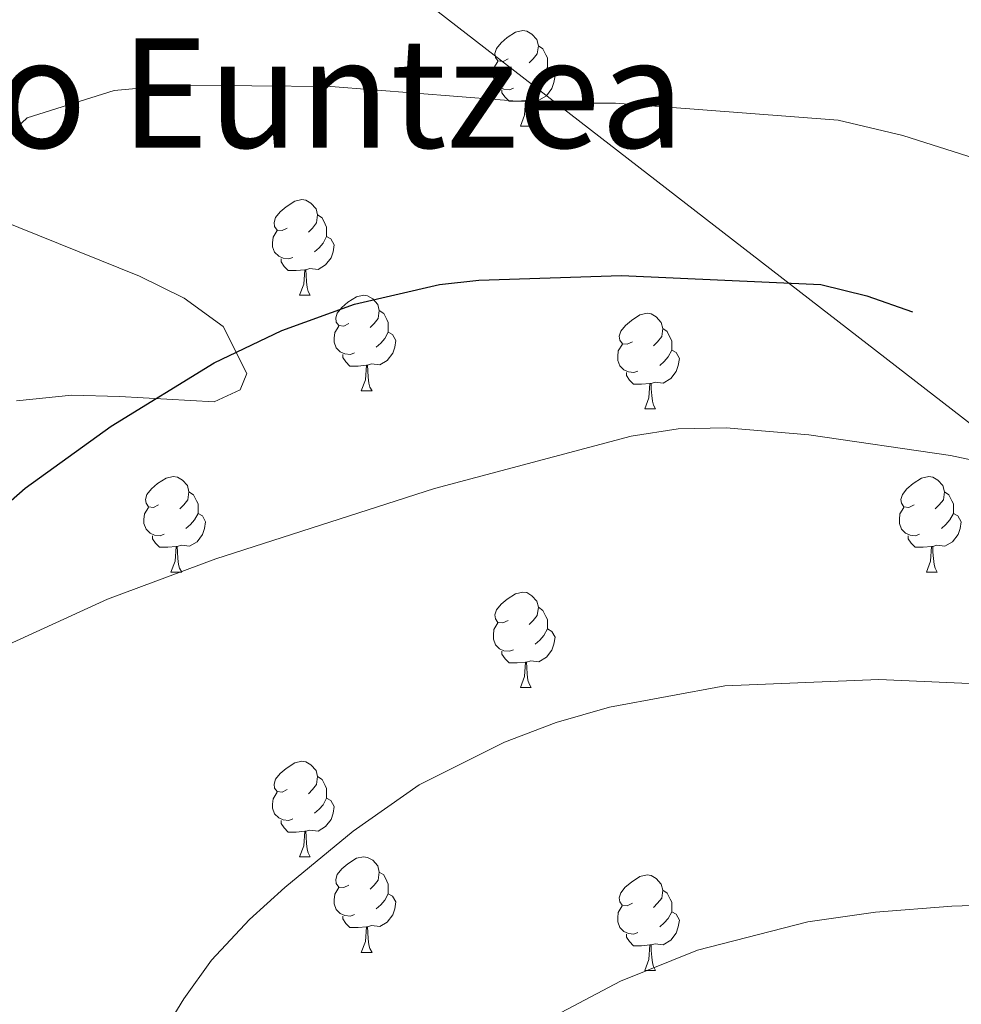
# Model space of a CAD drawing. Units: metres. Extents: x 589113 to 593608, y 4758693 to 4761723.
# Drawn here: x 591681 to 591780, y 4759235 to 4759338 of the extents above; entities that cross this region are included whole.
import ezdxf
from ezdxf.enums import TextEntityAlignment as Align

# ---------------------------------------------------------------- set-up
doc = ezdxf.new("R2010")
doc.units = ezdxf.units.M
doc.header["$MEASUREMENT"] = 0
doc.linetypes.add('TRAZOSX2', pattern=[1.5, 1, -0.5])
for name, color, linetype, lineweight in [('Level 1', 19, 'Continuous', 0), ('Level 35', 92, 'TRAZOSX2', 0), ('Level 36', 19, 'Continuous', 40), ('Level 4', 36, 'Continuous', 30), ('Level 45', 19, 'Continuous', 0), ('Level 5', 36, 'Continuous', 0)]:
    doc.layers.add(name, color=color, linetype=linetype, lineweight=lineweight)
doc.styles.add('Arial', font='ARIAL.TTF', dxfattribs={"height": 0.2})

msp = doc.modelspace()

# ---------------------------------------------------------------- linework, layer by layer
at = {"layer": 'Level 1', "color": 19, "linetype": 'Continuous', "lineweight": 0, "ltscale": 0.5}
msp.add_polyline3d([(592003.86, 4759123.51, 736.9), (591631.77, 4759411.56, 714.29), (591424.54, 4759581, 667.99), (591424.53, 4759581.01, 667.98)], dxfattribs=at)
at = {"layer": 'Level 35', "color": 92, "linetype": 'Continuous', "lineweight": 0, "ltscale": 0.5}
msp.add_polyline3d([(591680.9, 4759298.39, 728.79), (591686.71, 4759298.98, 729.4), (591691.71, 4759298.84, 729.23), (591701.63, 4759298.28, 728.21), (591704.39, 4759299.56, 728.09), (591705.09, 4759301.25, 727.98), (591702.59, 4759306.2, 727.61), (591698.51, 4759309.16, 727.01), (591693.79, 4759311.48, 726.41), (591678.91, 4759317.48, 724.05)], dxfattribs=at)
at = {"layer": 'Level 36', "color": 92, "linetype": 'Continuous', "lineweight": 0}
for points in [[(591732.51, 4759334.31, 0.01), (591731.98, 4759334.04, 0.01), (591731.45, 4759334.1, 0.01), (591731.18, 4759334.47, 0.01), (591731.13, 4759334.89, 0.01), (591731.29, 4759335.41, 0.01), (591731.77, 4759336.01, 0.01), (591732.4, 4759336.54, 0.01), (591733.3, 4759337.12, 0.01), (591734.05, 4759337.28, 0.01), (591734.47, 4759337.23, 0.01), (591735, 4759336.91, 0.01), (591735.53, 4759336.33, 0.01), (591735.69, 4759335.69, 0.01), (591735.58, 4759334.84, 0.01), (591735.16, 4759334.31, 0.01), (591734.74, 4759333.88, 0.01)], [(591735.69, 4759335.69, 0.01), (591736.17, 4759335.37, 0.01), (591736.48, 4759334.73, 0.01), (591736.64, 4759334.41, 0.01), (591736.64, 4759333.83, 0.01), (591736.64, 4759333.41, 0.01), (591736.27, 4759332.72, 0.01), (591735.85, 4759332.24, 0.01), (591735.37, 4759331.82, 0.01)], [(591733.09, 4759331.23, 0.01), (591732.67, 4759331.07, 0.01), (591732.08, 4759331.13, 0.01), (591731.61, 4759331.34, 0.01), (591731.18, 4759331.76, 0.01), (591730.97, 4759332.35, 0.01), (591730.97, 4759332.77, 0.01), (591731.02, 4759333.35, 0.01), (591731.45, 4759334.04, 0.01)], [(591736.64, 4759333.41, 0.01), (591737.1, 4759333.16, 0.01), (591737.44, 4759332.54, 0.01), (591737.33, 4759331.82, 0.01), (591737.12, 4759331.18, 0.01), (591736.54, 4759330.44, 0.01), (591735.74, 4759329.96, 0.01), (591734.89, 4759330.06, 0.01), (591734.46, 4759329.93, 0.01)], [(591734.35, 4759329.93, 0.01), (591733.46, 4759329.85, 0.01), (591732.62, 4759329.85, 0.01), (591732.19, 4759330.28, 0.01), (591731.87, 4759330.75, 0.01), (591731.87, 4759331.07, 0.01)], [(591733.81, 4759327.25, 0.01), (591734.24, 4759328.41, 0.01), (591734.35, 4759329.93, 0.01), (591734.46, 4759329.93, 0.01), (591734.5, 4759329.35, 0.01), (591734.53, 4759328.66, 0.01), (591734.6, 4759328.05, 0.01), (591734.72, 4759327.65, 0.01), (591734.93, 4759327.25, 0.01)], [(591733.81, 4759327.25, 0.01), (591734.93, 4759327.25, 0.01)], [(591709.32, 4759316.54, 0.01), (591708.79, 4759316.28, 0.01), (591708.26, 4759316.33, 0.01), (591707.99, 4759316.7, 0.01), (591707.94, 4759317.12, 0.01), (591708.1, 4759317.64, 0.01), (591708.58, 4759318.24, 0.01), (591709.21, 4759318.77, 0.01), (591710.11, 4759319.36, 0.01), (591710.86, 4759319.52, 0.01), (591711.28, 4759319.46, 0.01), (591711.81, 4759319.14, 0.01), (591712.34, 4759318.56, 0.01), (591712.5, 4759317.92, 0.01), (591712.39, 4759317.07, 0.01), (591711.97, 4759316.54, 0.01), (591711.55, 4759316.12, 0.01)], [(591712.5, 4759317.92, 0.01), (591712.98, 4759317.6, 0.01), (591713.29, 4759316.96, 0.01), (591713.45, 4759316.64, 0.01), (591713.45, 4759316.06, 0.01), (591713.45, 4759315.64, 0.01), (591713.08, 4759314.95, 0.01), (591712.66, 4759314.47, 0.01), (591712.18, 4759314.05, 0.01)], [(591709.9, 4759313.46, 0.01), (591709.48, 4759313.3, 0.01), (591708.89, 4759313.36, 0.01), (591708.42, 4759313.57, 0.01), (591707.99, 4759314, 0.01), (591707.78, 4759314.58, 0.01), (591707.78, 4759315, 0.01), (591707.83, 4759315.58, 0.01), (591708.26, 4759316.28, 0.01)], [(591713.45, 4759315.64, 0.01), (591713.91, 4759315.39, 0.01), (591714.25, 4759314.78, 0.01), (591714.14, 4759314.05, 0.01), (591713.93, 4759313.41, 0.01), (591713.35, 4759312.67, 0.01), (591712.55, 4759312.19, 0.01), (591711.7, 4759312.3, 0.01), (591711.27, 4759312.16, 0.01)], [(591711.16, 4759312.16, 0.01), (591710.27, 4759312.08, 0.01), (591709.43, 4759312.08, 0.01), (591709, 4759312.51, 0.01), (591708.68, 4759312.98, 0.01), (591708.68, 4759313.3, 0.01)], [(591710.62, 4759309.48, 0.01), (591711.05, 4759310.64, 0.01), (591711.16, 4759312.16, 0.01), (591711.27, 4759312.16, 0.01), (591711.31, 4759311.58, 0.01), (591711.34, 4759310.9, 0.01), (591711.41, 4759310.28, 0.01), (591711.53, 4759309.88, 0.01), (591711.74, 4759309.48, 0.01)], [(591710.62, 4759309.48, 0.01), (591711.74, 4759309.48, 0.01)], [(591715.79, 4759306.5, 0.01), (591715.26, 4759306.24, 0.01), (591714.73, 4759306.3, 0.01), (591714.47, 4759306.66, 0.01), (591714.41, 4759307.09, 0.01), (591714.57, 4759307.61, 0.01), (591715.05, 4759308.2, 0.01), (591715.69, 4759308.74, 0.01), (591716.59, 4759309.32, 0.01), (591717.33, 4759309.48, 0.01), (591717.76, 4759309.42, 0.01), (591718.29, 4759309.11, 0.01), (591718.82, 4759308.52, 0.01), (591718.98, 4759307.88, 0.01), (591718.87, 4759307.04, 0.01), (591718.44, 4759306.5, 0.01), (591718.02, 4759306.08, 0.01)], [(591718.98, 4759307.88, 0.01), (591719.45, 4759307.57, 0.01), (591719.77, 4759306.93, 0.01), (591719.93, 4759306.61, 0.01), (591719.93, 4759306.03, 0.01), (591719.93, 4759305.6, 0.01), (591719.56, 4759304.92, 0.01), (591719.14, 4759304.44, 0.01), (591718.66, 4759304.02, 0.01)], [(591745.57, 4759304.6, 0.01), (591745.03, 4759304.34, 0.01), (591744.51, 4759304.39, 0.01), (591744.24, 4759304.76, 0.01), (591744.19, 4759305.18, 0.01), (591744.35, 4759305.7, 0.01), (591744.83, 4759306.3, 0.01), (591745.46, 4759306.83, 0.01), (591746.36, 4759307.42, 0.01), (591747.11, 4759307.58, 0.01), (591747.53, 4759307.52, 0.01), (591748.06, 4759307.2, 0.01), (591748.59, 4759306.62, 0.01), (591748.75, 4759305.98, 0.01), (591748.64, 4759305.13, 0.01), (591748.21, 4759304.6, 0.01), (591747.79, 4759304.18, 0.01)], [(591716.38, 4759303.42, 0.01), (591715.95, 4759303.26, 0.01), (591715.37, 4759303.32, 0.01), (591714.89, 4759303.54, 0.01), (591714.47, 4759303.96, 0.01), (591714.25, 4759304.54, 0.01), (591714.25, 4759304.96, 0.01), (591714.31, 4759305.55, 0.01), (591714.73, 4759306.24, 0.01)], [(591719.93, 4759305.6, 0.01), (591720.38, 4759305.36, 0.01), (591720.73, 4759304.74, 0.01), (591720.62, 4759304.02, 0.01), (591720.41, 4759303.38, 0.01), (591719.82, 4759302.64, 0.01), (591719.03, 4759302.16, 0.01), (591718.18, 4759302.26, 0.01), (591717.75, 4759302.13, 0.01)], [(591748.75, 4759305.98, 0.01), (591749.23, 4759305.66, 0.01), (591749.54, 4759305.02, 0.01), (591749.7, 4759304.7, 0.01), (591749.7, 4759304.12, 0.01), (591749.7, 4759303.7, 0.01), (591749.33, 4759303.01, 0.01), (591748.91, 4759302.53, 0.01), (591748.43, 4759302.11, 0.01)], [(591746.15, 4759301.52, 0.01), (591745.73, 4759301.36, 0.01), (591745.14, 4759301.42, 0.01), (591744.67, 4759301.63, 0.01), (591744.24, 4759302.06, 0.01), (591744.03, 4759302.64, 0.01), (591744.03, 4759303.06, 0.01), (591744.08, 4759303.64, 0.01), (591744.51, 4759304.34, 0.01)], [(591717.64, 4759302.13, 0.01), (591716.75, 4759302.04, 0.01), (591715.9, 4759302.04, 0.01), (591715.48, 4759302.48, 0.01), (591715.16, 4759302.95, 0.01), (591715.16, 4759303.26, 0.01)], [(591749.7, 4759303.7, 0.01), (591750.15, 4759303.45, 0.01), (591750.5, 4759302.84, 0.01), (591750.39, 4759302.11, 0.01), (591750.18, 4759301.47, 0.01), (591749.59, 4759300.73, 0.01), (591748.8, 4759300.25, 0.01), (591747.95, 4759300.36, 0.01), (591747.52, 4759300.22, 0.01)], [(591717.09, 4759299.44, 0.01), (591717.53, 4759300.6, 0.01), (591717.64, 4759302.13, 0.01), (591717.75, 4759302.13, 0.01), (591717.78, 4759301.54, 0.01), (591717.82, 4759300.86, 0.01), (591717.89, 4759300.24, 0.01), (591718, 4759299.84, 0.01), (591718.22, 4759299.44, 0.01)], [(591747.41, 4759300.22, 0.01), (591746.52, 4759300.14, 0.01), (591745.67, 4759300.14, 0.01), (591745.25, 4759300.57, 0.01), (591744.93, 4759301.04, 0.01), (591744.93, 4759301.36, 0.01)], [(591746.87, 4759297.54, 0.01), (591747.3, 4759298.7, 0.01), (591747.41, 4759300.22, 0.01), (591747.52, 4759300.22, 0.01), (591747.55, 4759299.64, 0.01), (591747.59, 4759298.96, 0.01), (591747.66, 4759298.34, 0.01), (591747.77, 4759297.94, 0.01), (591747.99, 4759297.54, 0.01)], [(591717.09, 4759299.44, 0.01), (591718.22, 4759299.44, 0.01)], [(591746.87, 4759297.54, 0.01), (591747.99, 4759297.54, 0.01)], [(591695.81, 4759287.46, 0.01), (591695.29, 4759287.19, 0.01), (591694.75, 4759287.25, 0.01), (591694.49, 4759287.62, 0.01), (591694.43, 4759288.04, 0.01), (591694.59, 4759288.56, 0.01), (591695.07, 4759289.16, 0.01), (591695.71, 4759289.69, 0.01), (591696.61, 4759290.27, 0.01), (591697.35, 4759290.43, 0.01), (591697.78, 4759290.38, 0.01), (591698.31, 4759290.06, 0.01), (591698.84, 4759289.48, 0.01), (591699, 4759288.84, 0.01), (591698.89, 4759287.99, 0.01), (591698.47, 4759287.46, 0.01), (591698.05, 4759287.03, 0.01)], [(591775.14, 4759287.46, 0.01), (591774.61, 4759287.19, 0.01), (591774.08, 4759287.25, 0.01), (591773.82, 4759287.62, 0.01), (591773.76, 4759288.04, 0.01), (591773.92, 4759288.56, 0.01), (591774.4, 4759289.16, 0.01), (591775.04, 4759289.69, 0.01), (591775.94, 4759290.27, 0.01), (591776.68, 4759290.43, 0.01), (591777.11, 4759290.38, 0.01), (591777.64, 4759290.06, 0.01), (591778.17, 4759289.48, 0.01), (591778.33, 4759288.84, 0.01), (591778.22, 4759287.99, 0.01), (591777.79, 4759287.46, 0.01), (591777.37, 4759287.03, 0.01)], [(591699, 4759288.84, 0.01), (591699.47, 4759288.52, 0.01), (591699.79, 4759287.88, 0.01), (591699.95, 4759287.56, 0.01), (591699.95, 4759286.98, 0.01), (591699.95, 4759286.56, 0.01), (591699.58, 4759285.87, 0.01), (591699.16, 4759285.39, 0.01), (591698.68, 4759284.97, 0.01)], [(591778.33, 4759288.84, 0.01), (591778.8, 4759288.52, 0.01), (591779.12, 4759287.88, 0.01), (591779.28, 4759287.56, 0.01), (591779.28, 4759286.98, 0.01), (591779.28, 4759286.56, 0.01), (591778.91, 4759285.87, 0.01), (591778.49, 4759285.39, 0.01), (591778.01, 4759284.97, 0.01)], [(591696.4, 4759284.38, 0.01), (591695.97, 4759284.22, 0.01), (591695.39, 4759284.28, 0.01), (591694.91, 4759284.49, 0.01), (591694.49, 4759284.91, 0.01), (591694.27, 4759285.5, 0.01), (591694.27, 4759285.92, 0.01), (591694.33, 4759286.5, 0.01), (591694.75, 4759287.19, 0.01)], [(591699.95, 4759286.56, 0.01), (591700.41, 4759286.31, 0.01), (591700.75, 4759285.69, 0.01), (591700.64, 4759284.97, 0.01), (591700.43, 4759284.33, 0.01), (591699.85, 4759283.59, 0.01), (591699.05, 4759283.11, 0.01), (591698.2, 4759283.21, 0.01), (591697.77, 4759283.08, 0.01)], [(591775.73, 4759284.38, 0.01), (591775.3, 4759284.22, 0.01), (591774.72, 4759284.28, 0.01), (591774.24, 4759284.49, 0.01), (591773.82, 4759284.91, 0.01), (591773.6, 4759285.5, 0.01), (591773.6, 4759285.92, 0.01), (591773.66, 4759286.5, 0.01), (591774.08, 4759287.19, 0.01)], [(591779.28, 4759286.56, 0.01), (591779.73, 4759286.31, 0.01), (591780.08, 4759285.69, 0.01), (591779.97, 4759284.97, 0.01), (591779.76, 4759284.33, 0.01), (591779.17, 4759283.59, 0.01), (591778.38, 4759283.11, 0.01), (591777.53, 4759283.21, 0.01), (591777.1, 4759283.08, 0.01)], [(591697.66, 4759283.08, 0.01), (591696.77, 4759283, 0.01), (591695.92, 4759283, 0.01), (591695.5, 4759283.43, 0.01), (591695.18, 4759283.9, 0.01), (591695.18, 4759284.22, 0.01)], [(591776.99, 4759283.08, 0.01), (591776.1, 4759283, 0.01), (591775.25, 4759283, 0.01), (591774.83, 4759283.43, 0.01), (591774.51, 4759283.9, 0.01), (591774.51, 4759284.22, 0.01)], [(591697.11, 4759280.4, 0.01), (591697.55, 4759281.56, 0.01), (591697.66, 4759283.08, 0.01), (591697.77, 4759283.08, 0.01), (591697.8, 4759282.5, 0.01), (591697.84, 4759281.81, 0.01), (591697.91, 4759281.2, 0.01), (591698.02, 4759280.8, 0.01), (591698.24, 4759280.4, 0.01)], [(591776.44, 4759280.4, 0.01), (591776.88, 4759281.56, 0.01), (591776.99, 4759283.08, 0.01), (591777.1, 4759283.08, 0.01), (591777.13, 4759282.5, 0.01), (591777.17, 4759281.81, 0.01), (591777.24, 4759281.2, 0.01), (591777.35, 4759280.8, 0.01), (591777.57, 4759280.4, 0.01)], [(591697.11, 4759280.4, 0.01), (591698.24, 4759280.4, 0.01)], [(591776.44, 4759280.4, 0.01), (591777.57, 4759280.4, 0.01)], [(591732.51, 4759275.32, 0.01), (591731.97, 4759275.05, 0.01), (591731.45, 4759275.11, 0.01), (591731.18, 4759275.48, 0.01), (591731.13, 4759275.9, 0.01), (591731.29, 4759276.42, 0.01), (591731.77, 4759277.02, 0.01), (591732.4, 4759277.55, 0.01), (591733.3, 4759278.13, 0.01), (591734.05, 4759278.29, 0.01), (591734.47, 4759278.24, 0.01), (591735, 4759277.92, 0.01), (591735.53, 4759277.34, 0.01), (591735.69, 4759276.7, 0.01), (591735.58, 4759275.85, 0.01), (591735.15, 4759275.32, 0.01), (591734.73, 4759274.89, 0.01)], [(591735.69, 4759276.7, 0.01), (591736.17, 4759276.38, 0.01), (591736.48, 4759275.74, 0.01), (591736.64, 4759275.42, 0.01), (591736.64, 4759274.84, 0.01), (591736.64, 4759274.42, 0.01), (591736.27, 4759273.73, 0.01), (591735.85, 4759273.25, 0.01), (591735.37, 4759272.83, 0.01)], [(591733.09, 4759272.24, 0.01), (591732.67, 4759272.08, 0.01), (591732.08, 4759272.14, 0.01), (591731.61, 4759272.35, 0.01), (591731.18, 4759272.77, 0.01), (591730.97, 4759273.36, 0.01), (591730.97, 4759273.78, 0.01), (591731.02, 4759274.36, 0.01), (591731.45, 4759275.05, 0.01)], [(591736.64, 4759274.42, 0.01), (591737.09, 4759274.17, 0.01), (591737.44, 4759273.55, 0.01), (591737.33, 4759272.83, 0.01), (591737.12, 4759272.19, 0.01), (591736.53, 4759271.45, 0.01), (591735.74, 4759270.97, 0.01), (591734.89, 4759271.07, 0.01), (591734.46, 4759270.94, 0.01)], [(591734.35, 4759270.94, 0.01), (591733.46, 4759270.86, 0.01), (591732.61, 4759270.86, 0.01), (591732.19, 4759271.29, 0.01), (591731.87, 4759271.76, 0.01), (591731.87, 4759272.08, 0.01)], [(591733.81, 4759268.26, 0.01), (591734.24, 4759269.42, 0.01), (591734.35, 4759270.94, 0.01), (591734.46, 4759270.94, 0.01), (591734.49, 4759270.36, 0.01), (591734.53, 4759269.67, 0.01), (591734.6, 4759269.06, 0.01), (591734.71, 4759268.66, 0.01), (591734.93, 4759268.26, 0.01)], [(591733.81, 4759268.26, 0.01), (591734.93, 4759268.26, 0.01)], [(591709.32, 4759257.55, 0.01), (591708.79, 4759257.28, 0.01), (591708.26, 4759257.34, 0.01), (591707.99, 4759257.71, 0.01), (591707.94, 4759258.13, 0.01), (591708.1, 4759258.65, 0.01), (591708.58, 4759259.25, 0.01), (591709.21, 4759259.78, 0.01), (591710.11, 4759260.36, 0.01), (591710.86, 4759260.52, 0.01), (591711.28, 4759260.47, 0.01), (591711.81, 4759260.15, 0.01), (591712.34, 4759259.57, 0.01), (591712.5, 4759258.93, 0.01), (591712.39, 4759258.08, 0.01), (591711.97, 4759257.55, 0.01), (591711.55, 4759257.12, 0.01)], [(591712.5, 4759258.93, 0.01), (591712.98, 4759258.61, 0.01), (591713.29, 4759257.97, 0.01), (591713.45, 4759257.65, 0.01), (591713.45, 4759257.07, 0.01), (591713.45, 4759256.65, 0.01), (591713.08, 4759255.96, 0.01), (591712.66, 4759255.48, 0.01), (591712.18, 4759255.06, 0.01)], [(591709.9, 4759254.47, 0.01), (591709.48, 4759254.31, 0.01), (591708.89, 4759254.37, 0.01), (591708.42, 4759254.58, 0.01), (591707.99, 4759255, 0.01), (591707.78, 4759255.59, 0.01), (591707.78, 4759256.01, 0.01), (591707.83, 4759256.59, 0.01), (591708.26, 4759257.28, 0.01)], [(591713.45, 4759256.65, 0.01), (591713.91, 4759256.4, 0.01), (591714.25, 4759255.78, 0.01), (591714.14, 4759255.06, 0.01), (591713.93, 4759254.42, 0.01), (591713.35, 4759253.68, 0.01), (591712.55, 4759253.2, 0.01), (591711.7, 4759253.3, 0.01), (591711.27, 4759253.17, 0.01)], [(591711.16, 4759253.17, 0.01), (591710.27, 4759253.09, 0.01), (591709.43, 4759253.09, 0.01), (591709, 4759253.52, 0.01), (591708.68, 4759253.99, 0.01), (591708.68, 4759254.31, 0.01)], [(591710.62, 4759250.49, 0.01), (591711.05, 4759251.65, 0.01), (591711.16, 4759253.17, 0.01), (591711.27, 4759253.17, 0.01), (591711.31, 4759252.59, 0.01), (591711.34, 4759251.9, 0.01), (591711.41, 4759251.29, 0.01), (591711.53, 4759250.89, 0.01), (591711.74, 4759250.49, 0.01)], [(591710.62, 4759250.49, 0.01), (591711.74, 4759250.49, 0.01)], [(591715.79, 4759247.51, 0.01), (591715.26, 4759247.25, 0.01), (591714.73, 4759247.3, 0.01), (591714.47, 4759247.67, 0.01), (591714.41, 4759248.1, 0.01), (591714.57, 4759248.62, 0.01), (591715.05, 4759249.21, 0.01), (591715.69, 4759249.74, 0.01), (591716.59, 4759250.33, 0.01), (591717.33, 4759250.49, 0.01), (591717.76, 4759250.43, 0.01), (591718.29, 4759250.12, 0.01), (591718.82, 4759249.53, 0.01), (591718.98, 4759248.89, 0.01), (591718.87, 4759248.04, 0.01), (591718.44, 4759247.51, 0.01), (591718.02, 4759247.09, 0.01)], [(591718.98, 4759248.89, 0.01), (591719.45, 4759248.58, 0.01), (591719.77, 4759247.94, 0.01), (591719.93, 4759247.62, 0.01), (591719.93, 4759247.04, 0.01), (591719.93, 4759246.61, 0.01), (591719.56, 4759245.92, 0.01), (591719.14, 4759245.44, 0.01), (591718.66, 4759245.02, 0.01)], [(591745.56, 4759245.61, 0.01), (591745.03, 4759245.34, 0.01), (591744.5, 4759245.4, 0.01), (591744.24, 4759245.77, 0.01), (591744.18, 4759246.19, 0.01), (591744.34, 4759246.71, 0.01), (591744.82, 4759247.31, 0.01), (591745.46, 4759247.84, 0.01), (591746.36, 4759248.42, 0.01), (591747.1, 4759248.58, 0.01), (591747.53, 4759248.53, 0.01), (591748.06, 4759248.21, 0.01), (591748.59, 4759247.63, 0.01), (591748.75, 4759246.99, 0.01), (591748.64, 4759246.14, 0.01), (591748.21, 4759245.61, 0.01), (591747.79, 4759245.18, 0.01)], [(591716.38, 4759244.43, 0.01), (591715.95, 4759244.27, 0.01), (591715.37, 4759244.33, 0.01), (591714.89, 4759244.54, 0.01), (591714.47, 4759244.97, 0.01), (591714.25, 4759245.55, 0.01), (591714.25, 4759245.97, 0.01), (591714.31, 4759246.56, 0.01), (591714.73, 4759247.25, 0.01)], [(591719.93, 4759246.61, 0.01), (591720.38, 4759246.36, 0.01), (591720.73, 4759245.75, 0.01), (591720.62, 4759245.02, 0.01), (591720.41, 4759244.38, 0.01), (591719.82, 4759243.64, 0.01), (591719.03, 4759243.16, 0.01), (591718.18, 4759243.27, 0.01), (591717.75, 4759243.14, 0.01)], [(591748.75, 4759246.99, 0.01), (591749.22, 4759246.67, 0.01), (591749.54, 4759246.03, 0.01), (591749.7, 4759245.71, 0.01), (591749.7, 4759245.13, 0.01), (591749.7, 4759244.71, 0.01), (591749.33, 4759244.02, 0.01), (591748.91, 4759243.54, 0.01), (591748.43, 4759243.12, 0.01)], [(591746.15, 4759242.53, 0.01), (591745.72, 4759242.37, 0.01), (591745.14, 4759242.43, 0.01), (591744.66, 4759242.64, 0.01), (591744.24, 4759243.06, 0.01), (591744.02, 4759243.65, 0.01), (591744.02, 4759244.07, 0.01), (591744.08, 4759244.65, 0.01), (591744.5, 4759245.34, 0.01)], [(591717.64, 4759243.14, 0.01), (591716.75, 4759243.05, 0.01), (591715.9, 4759243.05, 0.01), (591715.48, 4759243.48, 0.01), (591715.16, 4759243.96, 0.01), (591715.16, 4759244.27, 0.01)], [(591749.7, 4759244.71, 0.01), (591750.15, 4759244.46, 0.01), (591750.5, 4759243.84, 0.01), (591750.39, 4759243.12, 0.01), (591750.18, 4759242.48, 0.01), (591749.59, 4759241.74, 0.01), (591748.8, 4759241.26, 0.01), (591747.95, 4759241.36, 0.01), (591747.52, 4759241.23, 0.01)], [(591717.09, 4759240.45, 0.01), (591717.53, 4759241.61, 0.01), (591717.64, 4759243.14, 0.01), (591717.75, 4759243.14, 0.01), (591717.78, 4759242.55, 0.01), (591717.82, 4759241.87, 0.01), (591717.89, 4759241.25, 0.01), (591718, 4759240.85, 0.01), (591718.22, 4759240.45, 0.01)], [(591747.41, 4759241.23, 0.01), (591746.52, 4759241.15, 0.01), (591745.67, 4759241.15, 0.01), (591745.25, 4759241.58, 0.01), (591744.93, 4759242.05, 0.01), (591744.93, 4759242.37, 0.01)], [(591746.86, 4759238.55, 0.01), (591747.3, 4759239.71, 0.01), (591747.41, 4759241.23, 0.01), (591747.52, 4759241.23, 0.01), (591747.55, 4759240.65, 0.01), (591747.59, 4759239.96, 0.01), (591747.66, 4759239.35, 0.01), (591747.77, 4759238.95, 0.01), (591747.99, 4759238.55, 0.01)], [(591717.09, 4759240.45, 0.01), (591718.22, 4759240.45, 0.01)], [(591746.86, 4759238.55, 0.01), (591747.99, 4759238.55, 0.01)]]:
    msp.add_polyline3d(points, dxfattribs=at)
at = {"layer": 'Level 4', "color": 36, "linetype": 'Continuous', "lineweight": 30}
msp.add_polyline3d([(591677.36, 4759285.33, 725.01), (591681.81, 4759289.23, 725.01), (591690.83, 4759295.72, 725.01), (591701.63, 4759302.38, 725.01), (591708.74, 4759305.77, 725.01), (591716.39, 4759308.54, 725.01), (591725.3, 4759310.6, 725.01), (591729.43, 4759311.08, 725.01), (591744.43, 4759311.57, 725.01), (591765.35, 4759310.6, 725.01), (591770.19, 4759309.41, 725.01), (591774.99, 4759307.72, 725.01)], dxfattribs=at)
at = {"layer": 'Level 5', "color": 36, "linetype": 'Continuous', "lineweight": 0}
for points in [[(591677.11, 4759323.56, 720.01), (591681.99, 4759328.12, 720.01), (591691.15, 4759331, 720.01), (591697.31, 4759331.56, 720.01), (591713.91, 4759331.4, 720.01), (591736.11, 4759329.64, 720.01), (591743.8, 4759329.65, 720.01), (591767.16, 4759327.88, 720.01), (591773.95, 4759326.26, 720.01), (591781.57, 4759323.83, 720.01), (591798.39, 4759319.27, 720.01), (591829.12, 4759307.73, 720.01), (591846.12, 4759299.99, 720.01), (591865.24, 4759289.51, 720.01), (591882.2, 4759275.41, 720.01), (591896.27, 4759264.6, 720.01), (591909, 4759254.01, 720.01), (591967.74, 4759209.73, 720.01)], [(591679.2, 4759272.42, 730.01), (591690.43, 4759277.56, 730.01), (591701.83, 4759281.8, 730.01), (591724.8, 4759289.19, 730.01), (591745.43, 4759294.68, 730.01), (591750.38, 4759295.46, 730.01), (591755.41, 4759295.56, 730.01), (591764.11, 4759294.8, 730.01), (591778.97, 4759292.66, 730.01), (591792.5, 4759289.78, 730.01), (591822.59, 4759276.37, 730.01), (591833.01, 4759272.39, 730.01), (591844.24, 4759267.97, 730.01), (591852.79, 4759264.1, 730.01), (591858.79, 4759261.07, 730.01), (591870.75, 4759253.58, 730.01), (591892.46, 4759238.54, 730.01), (591930.52, 4759210.7, 730.01)], [(591689.19, 4759220.44, 735.01), (591698.47, 4759235.56, 735.01), (591701.36, 4759239.63, 735.01), (591705.35, 4759243.91, 735.01), (591709.05, 4759247.27, 735.01), (591716.25, 4759253.18, 735.01), (591723.19, 4759258.04, 735.01), (591732.12, 4759262.53, 735.01), (591737.55, 4759264.6, 735.01), (591743.15, 4759266.2, 735.01), (591755.27, 4759268.44, 735.01), (591771.43, 4759269.11, 735.01), (591784.92, 4759268.52, 735.01), (591794.85, 4759267.26, 735.01), (591807.83, 4759264.6, 735.01), (591817.5, 4759261.99, 735.01), (591833.1, 4759256.9, 735.01), (591838.19, 4759254.99, 735.01), (591843.63, 4759253.51, 735.01), (591851.55, 4759250.4, 735.01), (591862.88, 4759244.19, 735.01), (591867.77, 4759241.88, 735.01), (591887.4, 4759229.16, 735.01)], [(591738.09, 4759234.13, 740.01), (591744.33, 4759237.42, 740.01), (591752.39, 4759240.68, 740.01), (591763.99, 4759243.66, 740.01), (591771.1, 4759244.69, 740.01), (591779.11, 4759245.32, 740.01), (591791.95, 4759245.72, 740.01), (591801.96, 4759245.63, 740.01), (591811.95, 4759244.91, 740.01), (591833.19, 4759241.42, 740.01), (591843.03, 4759239.04, 740.01), (591850.31, 4759236.71, 740.01), (591864.79, 4759230.18, 740.01)]]:
    msp.add_polyline3d(points, dxfattribs=at)

# ---------------------------------------------------------------- texts
at = {"layer": 'Level 45', "color": 19, "linetype": 'Continuous', "lineweight": 0, "style": 'Arial'}
msp.add_text('Urriztiko Euntzea', height=11.5, dxfattribs=at).set_placement((591687.83, 4759330.72, 710.01), align=Align.MIDDLE_CENTER)

doc.saveas('drawing.dxf')
